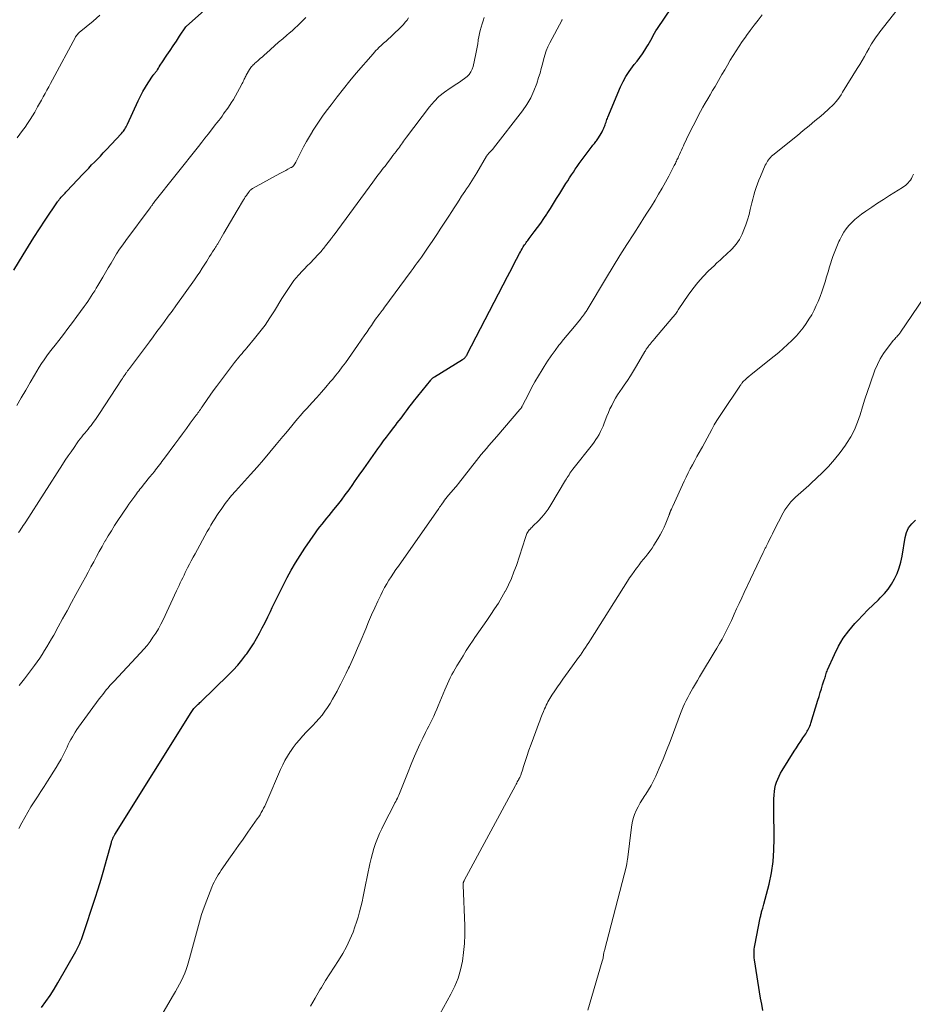
# Model space of a CAD drawing. Units: feet. Extents: x 1985000 to 1990002, y 575000 to 580000.
# Drawn here: x 1985555 to 1985700, y 576975 to 577135 of the extents above; entities that cross this region are included whole.
import ezdxf

# ---------------------------------------------------------------- set-up
doc = ezdxf.new("R2010")
doc.units = ezdxf.units.FT
doc.header["$LTSCALE"] = 100
doc.header["$MEASUREMENT"] = 0
doc.layers.add('CONTOUR INDEX', color=32, linetype='Continuous', lineweight=25)
doc.layers.add('CONTOUR INTERMEDIATE', color=40, linetype='Continuous', lineweight=15)

msp = doc.modelspace()

# ---------------------------------------------------------------- linework, layer by layer
at = {"layer": 'CONTOUR INDEX', "flags": 128}
for points, elevation in [([(1985554.15, 577094.24), (1985555.65, 577096.7), (1985556.52, 577098.13), (1985557.41, 577099.54), (1985558.32, 577100.94), (1985559.25, 577102.33), (1985561.27, 577105.33), (1985561.32, 577105.4), (1985561.37, 577105.48), (1985561.42, 577105.55), (1985561.48, 577105.61), (1985561.53, 577105.68), (1985561.58, 577105.75), (1985561.64, 577105.82), (1985561.69, 577105.89), (1985561.84, 577106.07), (1985561.89, 577106.13), (1985562.19, 577106.44), (1985562.33, 577106.59), (1985562.48, 577106.74), (1985562.62, 577106.9), (1985562.77, 577107.05), (1985565.4, 577109.84), (1985565.86, 577110.34), (1985566.33, 577110.83), (1985566.8, 577111.32), (1985567.28, 577111.8), (1985567.75, 577112.29), (1985568.22, 577112.78), (1985568.69, 577113.28), (1985569.16, 577113.77), (1985571.67, 577116.46), (1985571.82, 577116.63), (1985571.96, 577116.8), (1985572.09, 577116.98), (1985572.22, 577117.16), (1985572.33, 577117.35), (1985572.44, 577117.54), (1985572.54, 577117.74), (1985572.64, 577117.94), (1985574.36, 577121.77), (1985574.73, 577122.52), (1985575.12, 577123.26), (1985575.54, 577123.98), (1985575.99, 577124.68), (1985576.82, 577125.9), (1985576.88, 577125.98), (1985576.94, 577126.06), (1985577, 577126.14), (1985577.07, 577126.22), (1985577.09, 577126.24), (1985577.15, 577126.3), (1985577.2, 577126.37), (1985577.26, 577126.44), (1985577.31, 577126.51), (1985577.36, 577126.58), (1985577.41, 577126.65), (1985577.46, 577126.72), (1985577.5, 577126.8), (1985577.67, 577127.08), (1985577.8, 577127.3), (1985577.94, 577127.52), (1985578.08, 577127.73), (1985578.22, 577127.94), (1985579.03, 577129.16), (1985579.55, 577129.93), (1985580.06, 577130.7), (1985580.58, 577131.47), (1985581.1, 577132.25), (1985582.11, 577133.76), (1985582.12, 577133.78), (1985582.13, 577133.79), (1985582.14, 577133.81), (1985582.15, 577133.82), (1985582.21, 577133.89), (1985582.22, 577133.9), (1985587.48, 577138.57)], 960), ([(1985558.65, 576974.41), (1985559.37, 576975.38), (1985560.06, 576976.36), (1985560.71, 576977.38), (1985561.33, 576978.41), (1985564.25, 576983.5), (1985564.42, 576983.82), (1985564.58, 576984.13), (1985564.74, 576984.45), (1985564.88, 576984.78), (1985565.01, 576985.11), (1985565.14, 576985.44), (1985565.26, 576985.78), (1985565.38, 576986.11), (1985567.37, 576992.15), (1985567.86, 576993.7), (1985568.34, 576995.24), (1985568.8, 576996.79), (1985569.24, 576998.35), (1985570.02, 577001.22), (1985570.06, 577001.35), (1985570.1, 577001.47), (1985570.14, 577001.6), (1985570.19, 577001.72), (1985570.21, 577001.78), (1985570.25, 577001.87), (1985570.29, 577001.96), (1985570.33, 577002.06), (1985570.38, 577002.15), (1985570.43, 577002.24), (1985570.48, 577002.32), (1985570.54, 577002.41), (1985570.59, 577002.5), (1985582.99, 577022.36), (1985583.1, 577022.52), (1985583.21, 577022.68), (1985583.32, 577022.83), (1985583.44, 577022.98), (1985583.57, 577023.13), (1985583.7, 577023.27), (1985583.83, 577023.41), (1985583.97, 577023.54), (1985584.12, 577023.68), (1985584.26, 577023.82), (1985584.4, 577023.95), (1985584.54, 577024.09), (1985589.07, 577028.47), (1985589.82, 577029.24), (1985590.55, 577030.04), (1985591.24, 577030.87), (1985591.9, 577031.72), (1985592.01, 577031.87), (1985592.58, 577032.68), (1985593.12, 577033.51), (1985593.62, 577034.36), (1985594.09, 577035.23), (1985594.55, 577036.11), (1985594.99, 577036.99), (1985595.43, 577037.88), (1985595.86, 577038.77), (1985596.16, 577039.39), (1985596.74, 577040.58), (1985597.33, 577041.78), (1985597.93, 577042.96), (1985598.54, 577044.15), (1985598.6, 577044.26), (1985599.26, 577045.49), (1985599.96, 577046.69), (1985600.7, 577047.87), (1985601.47, 577049.04), (1985603.18, 577051.52), (1985603.53, 577052.01), (1985603.89, 577052.5), (1985604.27, 577052.97), (1985604.65, 577053.44), (1985605.04, 577053.9), (1985605.43, 577054.37), (1985605.82, 577054.84), (1985606.19, 577055.31), (1985606.75, 577056.01), (1985607.4, 577056.85), (1985608.04, 577057.69), (1985608.66, 577058.54), (1985609.27, 577059.41), (1985609.55, 577059.82), (1985610.29, 577060.89), (1985611.04, 577061.96), (1985611.79, 577063.02), (1985612.55, 577064.09), (1985613.34, 577065.19), (1985613.8, 577065.83), (1985614.27, 577066.47), (1985614.75, 577067.11), (1985615.23, 577067.74), (1985615.6, 577068.22), (1985615.9, 577068.61), (1985616.2, 577069), (1985616.5, 577069.4), (1985616.8, 577069.79), (1985616.82, 577069.82), (1985617.11, 577070.2), (1985617.4, 577070.58), (1985617.69, 577070.96), (1985617.97, 577071.34), (1985618.26, 577071.72), (1985618.56, 577072.1), (1985618.85, 577072.48), (1985619.15, 577072.86), (1985621.93, 577076.37), (1985622, 577076.45), (1985622.06, 577076.52), (1985622.13, 577076.59), (1985622.21, 577076.67), (1985622.28, 577076.73), (1985622.36, 577076.8), (1985622.44, 577076.85), (1985622.53, 577076.91), (1985627.12, 577079.73), (1985627.2, 577079.78), (1985627.28, 577079.84), (1985627.35, 577079.89), (1985627.42, 577079.95), (1985627.54, 577080.06), (1985627.61, 577080.15), (1985627.67, 577080.25), (1985627.76, 577080.37), (1985627.79, 577080.42), (1985627.83, 577080.47), (1985627.86, 577080.53), (1985627.88, 577080.58), (1985634.42, 577093.22), (1985634.79, 577093.93), (1985635.15, 577094.63), (1985635.52, 577095.33), (1985635.89, 577096.04), (1985636.39, 577096.96), (1985636.52, 577097.2), (1985636.65, 577097.44), (1985636.78, 577097.67), (1985636.92, 577097.9), (1985636.98, 577098), (1985637.09, 577098.18), (1985637.2, 577098.36), (1985637.32, 577098.53), (1985637.45, 577098.7), (1985637.57, 577098.87), (1985637.7, 577099.04), (1985637.83, 577099.21), (1985637.95, 577099.38), (1985638.77, 577100.45), (1985639.3, 577101.17), (1985639.81, 577101.88), (1985640.31, 577102.61), (1985640.8, 577103.35), (1985640.87, 577103.46), (1985641.39, 577104.26), (1985641.9, 577105.06), (1985642.4, 577105.86), (1985642.91, 577106.67), (1985643.92, 577108.29), (1985644.22, 577108.76), (1985644.52, 577109.23), (1985644.82, 577109.7), (1985645.12, 577110.17), (1985645.43, 577110.63), (1985645.75, 577111.09), (1985646.07, 577111.54), (1985646.4, 577111.99), (1985648.2, 577114.4), (1985648.31, 577114.55), (1985648.43, 577114.69), (1985648.54, 577114.83), (1985648.65, 577114.97), (1985648.77, 577115.12), (1985648.88, 577115.26), (1985648.98, 577115.41), (1985649.08, 577115.56), (1985649.48, 577116.19), (1985649.64, 577116.45), (1985649.79, 577116.72), (1985649.93, 577117), (1985650.06, 577117.28), (1985650.13, 577117.45), (1985650.22, 577117.66), (1985650.3, 577117.86), (1985650.37, 577118.07), (1985650.44, 577118.27), (1985650.51, 577118.48), (1985650.58, 577118.69), (1985650.66, 577118.89), (1985650.74, 577119.1), (1985652.79, 577124), (1985653.2, 577124.87), (1985653.65, 577125.71), (1985654.17, 577126.51), (1985654.74, 577127.28), (1985655.03, 577127.64), (1985655.48, 577128.22), (1985655.92, 577128.8), (1985656.34, 577129.4), (1985656.75, 577130), (1985657.07, 577130.5), (1985657.3, 577130.87), (1985657.52, 577131.24), (1985657.72, 577131.62), (1985657.92, 577132.01), (1985658.11, 577132.39), (1985658.32, 577132.77), (1985658.55, 577133.14), (1985658.78, 577133.5), (1985661.09, 577136.84)], 980), ([(1985675.93, 576973.93), (1985675.74, 576974.92), (1985675.56, 576975.91), (1985674.57, 576982.16), (1985674.54, 576982.45), (1985674.51, 576982.74), (1985674.5, 576983.03), (1985674.49, 576983.32), (1985674.51, 576983.61), (1985674.53, 576983.9), (1985674.57, 576984.19), (1985674.62, 576984.47), (1985675.51, 576988.99), (1985675.54, 576989.15), (1985675.58, 576989.31), (1985675.61, 576989.47), (1985675.65, 576989.63), (1985675.69, 576989.78), (1985675.73, 576989.94), (1985675.78, 576990.1), (1985675.83, 576990.25), (1985675.86, 576990.36), (1985675.93, 576990.56), (1985676, 576990.77), (1985676.05, 576990.98), (1985676.11, 576991.19), (1985676.93, 576994.43), (1985677.31, 576996.27), (1985677.6, 576998.12), (1985677.74, 576999.99), (1985677.79, 577001.87), (1985677.71, 577006.6), (1985677.7, 577007.17), (1985677.71, 577007.74), (1985677.73, 577008.31), (1985677.75, 577008.88), (1985677.76, 577008.97), (1985677.81, 577009.5), (1985677.89, 577010.01), (1985678.01, 577010.52), (1985678.16, 577011.03), (1985678.35, 577011.52), (1985678.56, 577012), (1985678.81, 577012.47), (1985679.07, 577012.92), (1985681.04, 577016.08), (1985681.38, 577016.62), (1985681.73, 577017.16), (1985682.08, 577017.69), (1985682.44, 577018.22), (1985682.89, 577018.88), (1985683.02, 577019.08), (1985683.15, 577019.28), (1985683.26, 577019.49), (1985683.37, 577019.7), (1985683.47, 577019.92), (1985683.56, 577020.14), (1985683.65, 577020.37), (1985683.72, 577020.59), (1985684.87, 577024.33), (1985685.06, 577024.96), (1985685.26, 577025.58), (1985685.45, 577026.2), (1985685.65, 577026.82), (1985685.91, 577027.66), (1985685.98, 577027.86), (1985686.04, 577028.06), (1985686.1, 577028.27), (1985686.16, 577028.47), (1985686.22, 577028.67), (1985686.28, 577028.87), (1985686.36, 577029.07), (1985686.44, 577029.26), (1985687.55, 577031.74), (1985688.24, 577033.1), (1985689.01, 577034.41), (1985689.91, 577035.63), (1985690.9, 577036.79), (1985691.37, 577037.3), (1985692.19, 577038.16), (1985693.02, 577039.01), (1985693.86, 577039.85), (1985694.72, 577040.67), (1985695.02, 577040.95), (1985695.69, 577041.66), (1985696.32, 577042.4), (1985696.86, 577043.21), (1985697.35, 577044.05), (1985697.76, 577044.94), (1985698.11, 577045.85), (1985698.37, 577046.79), (1985698.57, 577047.75), (1985699.06, 577050.76), (1985699.29, 577051.58), (1985699.63, 577052.34), (1985700.13, 577053), (1985700.74, 577053.6)], 1000)]:
    msp.add_lwpolyline(points, dxfattribs=dict(at, elevation=elevation))
at = {"layer": 'CONTOUR INTERMEDIATE', "flags": 128}
for points, elevation in [([(1985602.41, 576974.59), (1985603.16, 576975.93), (1985603.93, 576977.26), (1985604.17, 576977.66), (1985604.84, 576978.77), (1985605.53, 576979.87), (1985606.23, 576980.96), (1985606.95, 576982.05), (1985607.63, 576983.15), (1985608.26, 576984.28), (1985608.8, 576985.45), (1985609.3, 576986.64), (1985609.6, 576987.48), (1985609.88, 576988.28), (1985610.14, 576989.09), (1985610.37, 576989.92), (1985610.57, 576990.74), (1985610.76, 576991.58), (1985610.94, 576992.41), (1985611.12, 576993.24), (1985611.29, 576994.08), (1985612.05, 576997.76), (1985612.24, 576998.6), (1985612.46, 576999.43), (1985612.71, 577000.25), (1985612.98, 577001.07), (1985613.28, 577001.87), (1985613.61, 577002.67), (1985613.96, 577003.45), (1985614.34, 577004.22), (1985615.98, 577007.38), (1985616.12, 577007.64), (1985616.25, 577007.89), (1985616.38, 577008.15), (1985616.51, 577008.41), (1985616.63, 577008.67), (1985616.75, 577008.93), (1985616.87, 577009.19), (1985616.98, 577009.46), (1985617.2, 577010.01), (1985617.41, 577010.55), (1985617.63, 577011.09), (1985617.84, 577011.63), (1985618.06, 577012.18), (1985618.86, 577014.21), (1985619.28, 577015.22), (1985619.71, 577016.22), (1985620.18, 577017.21), (1985620.66, 577018.19), (1985621.1, 577019.07), (1985621.37, 577019.61), (1985621.64, 577020.14), (1985621.91, 577020.68), (1985622.17, 577021.22), (1985622.43, 577021.77), (1985622.68, 577022.31), (1985622.92, 577022.87), (1985623.15, 577023.42), (1985624.21, 577026), (1985624.42, 577026.51), (1985624.64, 577027.01), (1985624.87, 577027.51), (1985625.11, 577028), (1985625.36, 577028.49), (1985625.62, 577028.97), (1985625.89, 577029.45), (1985626.17, 577029.92), (1985626.65, 577030.69), (1985627.18, 577031.55), (1985627.71, 577032.4), (1985628.26, 577033.23), (1985628.82, 577034.07), (1985629.13, 577034.53), (1985629.76, 577035.46), (1985630.4, 577036.39), (1985631.05, 577037.31), (1985631.69, 577038.24), (1985632.32, 577039.17), (1985632.93, 577040.11), (1985633.51, 577041.08), (1985634.06, 577042.06), (1985634.07, 577042.08), (1985634.58, 577043.1), (1985635.06, 577044.13), (1985635.47, 577045.18), (1985635.85, 577046.25), (1985637.33, 577050.79), (1985637.39, 577050.95), (1985637.45, 577051.11), (1985637.51, 577051.28), (1985637.58, 577051.44), (1985637.66, 577051.59), (1985637.75, 577051.74), (1985637.85, 577051.88), (1985637.96, 577052.01), (1985638, 577052.05), (1985638.13, 577052.19), (1985638.27, 577052.33), (1985638.41, 577052.48), (1985638.55, 577052.62), (1985639.43, 577053.5), (1985639.99, 577054.1), (1985640.52, 577054.72), (1985641, 577055.38), (1985641.45, 577056.07), (1985643.86, 577060.08), (1985643.99, 577060.31), (1985644.14, 577060.54), (1985644.28, 577060.77), (1985644.42, 577060.99), (1985644.57, 577061.22), (1985644.72, 577061.44), (1985644.88, 577061.65), (1985645.05, 577061.87), (1985648.21, 577065.88), (1985648.51, 577066.28), (1985648.79, 577066.69), (1985649.06, 577067.11), (1985649.31, 577067.54), (1985649.54, 577067.99), (1985649.76, 577068.43), (1985649.96, 577068.89), (1985650.14, 577069.36), (1985650.56, 577070.48), (1985650.81, 577071.08), (1985651.07, 577071.68), (1985651.35, 577072.26), (1985651.65, 577072.84), (1985651.98, 577073.41), (1985652.32, 577073.96), (1985652.67, 577074.51), (1985653.04, 577075.05), (1985653.37, 577075.52), (1985653.9, 577076.29), (1985654.42, 577077.07), (1985654.92, 577077.87), (1985655.4, 577078.67), (1985656.76, 577080.99), (1985656.83, 577081.12), (1985656.91, 577081.24), (1985656.98, 577081.37), (1985657.06, 577081.49), (1985657.14, 577081.62), (1985657.23, 577081.74), (1985657.32, 577081.85), (1985657.41, 577081.97), (1985657.59, 577082.18), (1985657.77, 577082.41), (1985657.95, 577082.63), (1985658.14, 577082.85), (1985658.32, 577083.06), (1985661.31, 577086.57), (1985661.45, 577086.73), (1985661.58, 577086.9), (1985661.7, 577087.07), (1985661.82, 577087.24), (1985661.93, 577087.42), (1985662.05, 577087.59), (1985662.17, 577087.77), (1985662.28, 577087.94), (1985663.81, 577090.18), (1985664.56, 577091.22), (1985665.36, 577092.22), (1985666.21, 577093.18), (1985667.11, 577094.1), (1985667.99, 577094.95), (1985668.47, 577095.42), (1985668.97, 577095.88), (1985669.47, 577096.34), (1985669.97, 577096.78), (1985670.25, 577097.03), (1985670.61, 577097.36), (1985670.95, 577097.71), (1985671.28, 577098.07), (1985671.59, 577098.44), (1985671.88, 577098.83), (1985672.14, 577099.23), (1985672.37, 577099.65), (1985672.57, 577100.09), (1985672.86, 577100.8), (1985673.17, 577101.61), (1985673.45, 577102.43), (1985673.68, 577103.26), (1985673.89, 577104.1), (1985673.98, 577104.52), (1985674.13, 577105.16), (1985674.29, 577105.79), (1985674.46, 577106.41), (1985674.64, 577107.04), (1985674.84, 577107.65), (1985675.06, 577108.27), (1985675.29, 577108.87), (1985675.54, 577109.47), (1985676.33, 577111.27), (1985676.44, 577111.51), (1985676.56, 577111.73), (1985676.7, 577111.95), (1985676.84, 577112.17), (1985677.01, 577112.37), (1985677.18, 577112.56), (1985677.36, 577112.74), (1985677.56, 577112.91), (1985681.55, 577116.13), (1985682.5, 577116.91), (1985683.45, 577117.69), (1985684.4, 577118.48), (1985685.34, 577119.28), (1985686.49, 577120.28), (1985686.84, 577120.59), (1985687.18, 577120.92), (1985687.5, 577121.26), (1985687.81, 577121.61), (1985688.1, 577121.98), (1985688.38, 577122.36), (1985688.64, 577122.74), (1985688.9, 577123.14), (1985691.27, 577127), (1985691.67, 577127.65), (1985692.07, 577128.32), (1985692.46, 577128.98), (1985692.84, 577129.65), (1985693.2, 577130.29), (1985693.4, 577130.64), (1985693.61, 577130.99), (1985693.82, 577131.33), (1985694.03, 577131.67), (1985694.26, 577132.01), (1985694.49, 577132.34), (1985694.73, 577132.66), (1985694.97, 577132.98), (1985697.79, 577136.52)], 988), ([(1985554.65, 577072.25), (1985555.37, 577073.5), (1985556.09, 577074.74), (1985556.81, 577075.98), (1985557.52, 577077.19), (1985557.89, 577077.83), (1985558.28, 577078.45), (1985558.68, 577079.07), (1985559.1, 577079.68), (1985559.52, 577080.28), (1985559.96, 577080.88), (1985560.4, 577081.47), (1985560.85, 577082.05), (1985561.46, 577082.81), (1985562.21, 577083.77), (1985562.96, 577084.74), (1985563.69, 577085.71), (1985564.41, 577086.7), (1985565.59, 577088.32), (1985565.89, 577088.74), (1985566.18, 577089.15), (1985566.47, 577089.58), (1985566.75, 577090), (1985567.02, 577090.43), (1985567.3, 577090.87), (1985567.56, 577091.3), (1985567.82, 577091.74), (1985568.62, 577093.11), (1985569.06, 577093.87), (1985569.51, 577094.63), (1985569.96, 577095.39), (1985570.41, 577096.15), (1985570.87, 577096.9), (1985571.35, 577097.63), (1985571.85, 577098.36), (1985572.37, 577099.07), (1985576.32, 577104.35), (1985576.38, 577104.44), (1985576.44, 577104.53), (1985576.5, 577104.61), (1985576.57, 577104.7), (1985576.6, 577104.75), (1985576.65, 577104.81), (1985576.69, 577104.87), (1985576.73, 577104.93), (1985576.77, 577104.99), (1985576.81, 577105.05), (1985576.86, 577105.11), (1985576.9, 577105.16), (1985576.94, 577105.22), (1985584.18, 577114.35), (1985584.71, 577115.02), (1985585.23, 577115.69), (1985585.75, 577116.35), (1985586.28, 577117.02), (1985586.91, 577117.83), (1985587.18, 577118.18), (1985587.46, 577118.54), (1985587.73, 577118.9), (1985588, 577119.26), (1985588.26, 577119.62), (1985588.52, 577119.99), (1985588.78, 577120.36), (1985589.03, 577120.73), (1985589.49, 577121.43), (1985589.85, 577121.99), (1985590.2, 577122.56), (1985590.52, 577123.14), (1985590.84, 577123.73), (1985591.29, 577124.58), (1985591.37, 577124.74), (1985591.45, 577124.91), (1985591.53, 577125.08), (1985591.61, 577125.25), (1985591.69, 577125.41), (1985591.77, 577125.58), (1985591.86, 577125.74), (1985591.95, 577125.9), (1985592.49, 577126.85), (1985592.59, 577127.01), (1985592.7, 577127.17), (1985592.82, 577127.31), (1985592.94, 577127.46), (1985593.08, 577127.59), (1985593.22, 577127.72), (1985593.36, 577127.85), (1985593.5, 577127.98), (1985593.89, 577128.32), (1985594.23, 577128.61), (1985594.57, 577128.91), (1985594.9, 577129.2), (1985595.23, 577129.5), (1985595.89, 577130.09), (1985596.54, 577130.68), (1985597.2, 577131.26), (1985597.87, 577131.83), (1985598.54, 577132.4), (1985598.92, 577132.72), (1985599.4, 577133.13), (1985599.86, 577133.55), (1985600.32, 577133.97), (1985600.77, 577134.41), (1985601.21, 577134.86), (1985601.64, 577135.31)], 964), ([(1985554.7, 577115.72), (1985555.13, 577116.31), (1985555.56, 577116.9), (1985555.98, 577117.49), (1985556.39, 577118.09), (1985556.79, 577118.7), (1985557.18, 577119.31), (1985557.55, 577119.93), (1985557.91, 577120.56), (1985558.02, 577120.76), (1985558.33, 577121.31), (1985558.63, 577121.85), (1985558.94, 577122.4), (1985559.24, 577122.95), (1985559.54, 577123.5), (1985559.84, 577124.04), (1985560.14, 577124.59), (1985560.44, 577125.15), (1985564.17, 577132.09), (1985564.2, 577132.15), (1985564.24, 577132.21), (1985564.28, 577132.27), (1985564.31, 577132.33), (1985564.35, 577132.39), (1985564.39, 577132.44), (1985564.44, 577132.49), (1985564.48, 577132.55), (1985564.63, 577132.7), (1985564.74, 577132.81), (1985564.8, 577132.86), (1985567.03, 577134.7), (1985568.15, 577135.65)], 956), ([(1985554.91, 577051.58), (1985555.11, 577051.86), (1985555.31, 577052.15), (1985555.5, 577052.44), (1985555.7, 577052.73), (1985555.89, 577053.02), (1985556.08, 577053.31), (1985562.05, 577062.62), (1985562.51, 577063.33), (1985562.98, 577064.03), (1985563.46, 577064.73), (1985563.94, 577065.43), (1985564.45, 577066.15), (1985564.69, 577066.48), (1985564.94, 577066.8), (1985565.19, 577067.12), (1985565.45, 577067.44), (1985565.71, 577067.75), (1985565.97, 577068.07), (1985566.22, 577068.38), (1985566.48, 577068.7), (1985566.71, 577069), (1985567.08, 577069.47), (1985567.43, 577069.95), (1985567.78, 577070.43), (1985568.11, 577070.93), (1985571.68, 577076.4), (1985571.82, 577076.61), (1985571.95, 577076.82), (1985572.09, 577077.03), (1985572.23, 577077.25), (1985572.37, 577077.46), (1985572.44, 577077.57), (1985572.51, 577077.67), (1985572.59, 577077.77), (1985572.66, 577077.88), (1985572.79, 577078.04), (1985572.81, 577078.06), (1985572.82, 577078.08), (1985572.83, 577078.1), (1985572.85, 577078.11), (1985572.9, 577078.18), (1985572.92, 577078.19), (1985572.93, 577078.21), (1985572.94, 577078.23), (1985572.96, 577078.25), (1985575.57, 577081.74), (1985576.19, 577082.57), (1985576.81, 577083.41), (1985577.42, 577084.24), (1985578.04, 577085.07), (1985578.65, 577085.91), (1985579.26, 577086.75), (1985579.87, 577087.59), (1985580.48, 577088.43), (1985583.53, 577092.68), (1985583.96, 577093.3), (1985584.38, 577093.92), (1985584.79, 577094.55), (1985585.2, 577095.19), (1985585.52, 577095.7), (1985585.76, 577096.08), (1985585.99, 577096.46), (1985586.24, 577096.84), (1985586.48, 577097.22), (1985586.83, 577097.77), (1985586.9, 577097.88), (1985586.96, 577097.98), (1985587.03, 577098.09), (1985587.1, 577098.19), (1985587.17, 577098.29), (1985587.23, 577098.4), (1985587.3, 577098.5), (1985587.36, 577098.61), (1985588.29, 577100.25), (1985588.82, 577101.17), (1985589.36, 577102.09), (1985589.9, 577103.01), (1985590.45, 577103.92), (1985591.48, 577105.64), (1985591.63, 577105.89), (1985591.79, 577106.14), (1985591.96, 577106.38), (1985592.12, 577106.62), (1985592.34, 577106.92), (1985592.41, 577107.01), (1985592.47, 577107.09), (1985592.55, 577107.17), (1985592.63, 577107.24), (1985592.71, 577107.31), (1985592.8, 577107.37), (1985592.89, 577107.43), (1985592.98, 577107.49), (1985597.41, 577109.92), (1985597.73, 577110.1), (1985598.06, 577110.28), (1985598.39, 577110.45), (1985598.72, 577110.63), (1985599.21, 577110.89), (1985599.29, 577110.94), (1985599.37, 577110.99), (1985599.44, 577111.04), (1985599.52, 577111.1), (1985599.66, 577111.22), (1985599.69, 577111.27), (1985599.77, 577111.39), (1985599.8, 577111.44), (1985599.83, 577111.49), (1985599.85, 577111.53), (1985599.88, 577111.58), (1985599.91, 577111.63), (1985599.94, 577111.68), (1985599.96, 577111.73), (1985599.99, 577111.78), (1985600.81, 577113.41), (1985601.25, 577114.27), (1985601.72, 577115.12), (1985602.2, 577115.96), (1985602.7, 577116.79), (1985602.71, 577116.82), (1985603.24, 577117.65), (1985603.78, 577118.47), (1985604.35, 577119.28), (1985604.93, 577120.07), (1985605.72, 577121.12), (1985606.71, 577122.42), (1985607.73, 577123.71), (1985608.77, 577124.98), (1985609.83, 577126.23), (1985612.55, 577129.39), (1985612.78, 577129.66), (1985613.02, 577129.92), (1985613.27, 577130.17), (1985613.52, 577130.42), (1985613.61, 577130.51), (1985613.82, 577130.71), (1985614.03, 577130.91), (1985614.25, 577131.1), (1985614.48, 577131.28), (1985614.7, 577131.47), (1985614.92, 577131.66), (1985615.13, 577131.86), (1985615.34, 577132.06), (1985617.5, 577134.18), (1985617.8, 577134.52), (1985618.08, 577134.87), (1985618.31, 577135.26)], 968), ([(1985554.96, 577003.49), (1985555.45, 577004.42), (1985555.93, 577005.28), (1985556.42, 577006.14), (1985556.94, 577006.99), (1985557.48, 577007.83), (1985558.02, 577008.66), (1985558.56, 577009.49), (1985559.1, 577010.32), (1985559.63, 577011.16), (1985561.03, 577013.38), (1985561.44, 577014.06), (1985561.83, 577014.74), (1985562.19, 577015.43), (1985562.54, 577016.14), (1985562.81, 577016.72), (1985563.01, 577017.14), (1985563.22, 577017.56), (1985563.44, 577017.96), (1985563.67, 577018.37), (1985563.9, 577018.77), (1985564.15, 577019.16), (1985564.41, 577019.55), (1985564.67, 577019.93), (1985568.05, 577024.55), (1985568.33, 577024.93), (1985568.61, 577025.29), (1985568.9, 577025.66), (1985569.19, 577026.02), (1985569.48, 577026.37), (1985569.79, 577026.72), (1985570.1, 577027.06), (1985570.41, 577027.4), (1985574.74, 577032.01), (1985575.28, 577032.62), (1985575.81, 577033.25), (1985576.31, 577033.9), (1985576.78, 577034.57), (1985577.23, 577035.25), (1985577.65, 577035.96), (1985578.04, 577036.68), (1985578.41, 577037.41), (1985580.61, 577042.1), (1985580.82, 577042.53), (1985581.02, 577042.96), (1985581.22, 577043.39), (1985581.42, 577043.82), (1985581.62, 577044.24), (1985581.83, 577044.67), (1985582.03, 577045.1), (1985582.25, 577045.52), (1985582.41, 577045.84), (1985582.7, 577046.42), (1985583.01, 577047), (1985583.31, 577047.57), (1985583.63, 577048.14), (1985585.61, 577051.73), (1985585.91, 577052.26), (1985586.21, 577052.79), (1985586.52, 577053.31), (1985586.84, 577053.83), (1985587.16, 577054.34), (1985587.49, 577054.84), (1985587.84, 577055.34), (1985588.19, 577055.84), (1985588.54, 577056.33), (1985588.73, 577056.59), (1985588.93, 577056.84), (1985589.13, 577057.09), (1985589.33, 577057.34), (1985589.54, 577057.58), (1985589.75, 577057.83), (1985589.96, 577058.07), (1985590.17, 577058.31), (1985592.62, 577061.03), (1985593.69, 577062.22), (1985594.74, 577063.43), (1985595.78, 577064.64), (1985596.81, 577065.87), (1985597.9, 577067.18), (1985598.38, 577067.76), (1985598.86, 577068.33), (1985599.33, 577068.91), (1985599.81, 577069.48), (1985600.29, 577070.05), (1985600.78, 577070.62), (1985601.27, 577071.18), (1985601.77, 577071.74), (1985602.68, 577072.74), (1985603.43, 577073.56), (1985604.16, 577074.4), (1985604.89, 577075.24), (1985605.61, 577076.09), (1985605.94, 577076.48), (1985606.48, 577077.14), (1985607.02, 577077.81), (1985607.54, 577078.5), (1985608.05, 577079.18), (1985608.55, 577079.88), (1985609.05, 577080.58), (1985609.54, 577081.28), (1985610.03, 577081.99), (1985611.23, 577083.72), (1985611.59, 577084.23), (1985611.94, 577084.74), (1985612.28, 577085.25), (1985612.63, 577085.76), (1985612.98, 577086.26), (1985613.16, 577086.51), (1985613.34, 577086.77), (1985613.53, 577087.02), (1985613.72, 577087.26), (1985614.03, 577087.66), (1985614.07, 577087.71), (1985614.11, 577087.75), (1985614.14, 577087.8), (1985614.18, 577087.85), (1985614.22, 577087.9), (1985614.26, 577087.94), (1985614.29, 577087.99), (1985614.33, 577088.04), (1985618.74, 577094.04), (1985619.08, 577094.51), (1985619.42, 577094.97), (1985619.75, 577095.43), (1985620.09, 577095.9), (1985620.42, 577096.36), (1985620.74, 577096.83), (1985621.07, 577097.3), (1985621.39, 577097.78), (1985622.25, 577099.06), (1985622.91, 577100.04), (1985623.56, 577101.03), (1985624.21, 577102.02), (1985624.86, 577103.01), (1985625.34, 577103.76), (1985625.74, 577104.38), (1985626.15, 577105), (1985626.55, 577105.62), (1985626.96, 577106.24), (1985627.21, 577106.62), (1985627.49, 577107.04), (1985627.77, 577107.47), (1985628.05, 577107.9), (1985628.33, 577108.33), (1985628.61, 577108.76), (1985628.88, 577109.19), (1985629.15, 577109.63), (1985629.41, 577110.07), (1985631, 577112.73), (1985631.06, 577112.83), (1985631.12, 577112.92), (1985631.19, 577113.01), (1985631.26, 577113.09), (1985631.33, 577113.18), (1985631.4, 577113.26), (1985631.48, 577113.34), (1985631.56, 577113.42), (1985631.67, 577113.52), (1985631.8, 577113.65), (1985631.92, 577113.78), (1985632.04, 577113.92), (1985632.16, 577114.06), (1985636.83, 577120.14), (1985637.55, 577121.17), (1985638.19, 577122.25), (1985638.71, 577123.39), (1985639.16, 577124.56), (1985639.48, 577125.56), (1985639.7, 577126.27), (1985639.9, 577126.99), (1985640.09, 577127.71), (1985640.27, 577128.43), (1985640.47, 577129.15), (1985640.7, 577129.85), (1985640.98, 577130.53), (1985641.31, 577131.2), (1985643.23, 577134.8), (1985643.26, 577134.86), (1985643.29, 577134.92), (1985643.32, 577134.98)], 976), ([(1985555.03, 577026.73), (1985555.88, 577027.82), (1985556.72, 577028.92), (1985557.5, 577029.96), (1985557.94, 577030.55), (1985558.36, 577031.15), (1985558.77, 577031.76), (1985559.16, 577032.39), (1985559.54, 577033.02), (1985559.92, 577033.65), (1985560.28, 577034.29), (1985560.64, 577034.93), (1985561.37, 577036.26), (1985562.09, 577037.57), (1985562.81, 577038.88), (1985563.53, 577040.19), (1985564.25, 577041.5), (1985565.34, 577043.49), (1985565.79, 577044.32), (1985566.24, 577045.16), (1985566.69, 577046), (1985567.14, 577046.83), (1985567.58, 577047.67), (1985568.04, 577048.5), (1985568.5, 577049.33), (1985568.97, 577050.16), (1985569, 577050.21), (1985569.5, 577051.05), (1985570.01, 577051.89), (1985570.53, 577052.71), (1985571.07, 577053.53), (1985572.57, 577055.77), (1985572.87, 577056.21), (1985573.18, 577056.65), (1985573.49, 577057.09), (1985573.81, 577057.52), (1985574.08, 577057.88), (1985574.27, 577058.13), (1985574.46, 577058.38), (1985574.65, 577058.63), (1985574.84, 577058.87), (1985575.05, 577059.13), (1985575.35, 577059.5), (1985575.66, 577059.87), (1985575.96, 577060.25), (1985576.26, 577060.62), (1985577, 577061.53), (1985577.21, 577061.79), (1985577.42, 577062.05), (1985577.62, 577062.32), (1985577.83, 577062.59), (1985578.03, 577062.85), (1985578.23, 577063.12), (1985578.43, 577063.39), (1985578.63, 577063.66), (1985580.35, 577065.97), (1985580.97, 577066.81), (1985581.6, 577067.65), (1985582.22, 577068.5), (1985582.85, 577069.35), (1985583.82, 577070.67), (1985583.95, 577070.85), (1985584.09, 577071.04), (1985584.22, 577071.23), (1985584.36, 577071.42), (1985584.49, 577071.61), (1985584.62, 577071.81), (1985584.75, 577072), (1985584.88, 577072.19), (1985585.59, 577073.21), (1985586.08, 577073.92), (1985586.58, 577074.61), (1985587.09, 577075.3), (1985587.6, 577075.99), (1985590.02, 577079.2), (1985590.26, 577079.5), (1985590.51, 577079.81), (1985590.76, 577080.11), (1985591.01, 577080.41), (1985591.27, 577080.71), (1985591.52, 577081), (1985591.77, 577081.3), (1985592.03, 577081.6), (1985593.3, 577083.13), (1985594.17, 577084.21), (1985595, 577085.31), (1985595.78, 577086.46), (1985596.53, 577087.62), (1985597.74, 577089.62), (1985598.05, 577090.12), (1985598.36, 577090.62), (1985598.68, 577091.11), (1985599, 577091.6), (1985599.34, 577092.08), (1985599.69, 577092.55), (1985600.07, 577093), (1985600.46, 577093.43), (1985600.53, 577093.52), (1985600.98, 577093.99), (1985601.42, 577094.45), (1985601.86, 577094.92), (1985602.31, 577095.38), (1985603.64, 577096.76), (1985603.8, 577096.93), (1985603.95, 577097.1), (1985604.1, 577097.28), (1985604.25, 577097.45), (1985604.4, 577097.63), (1985604.54, 577097.81), (1985604.68, 577097.99), (1985604.83, 577098.17), (1985605.71, 577099.29), (1985605.77, 577099.37), (1985605.84, 577099.46), (1985605.9, 577099.54), (1985605.96, 577099.62), (1985606.03, 577099.7), (1985606.09, 577099.79), (1985606.15, 577099.87), (1985606.21, 577099.96), (1985612.51, 577108.52), (1985612.79, 577108.9), (1985613.07, 577109.28), (1985613.36, 577109.66), (1985613.64, 577110.03), (1985613.93, 577110.4), (1985614.21, 577110.78), (1985614.5, 577111.15), (1985614.79, 577111.53), (1985615.55, 577112.53), (1985615.79, 577112.85), (1985616.04, 577113.17), (1985616.29, 577113.5), (1985616.54, 577113.82), (1985616.68, 577114.02), (1985616.86, 577114.24), (1985617.02, 577114.47), (1985617.19, 577114.71), (1985617.35, 577114.94), (1985617.51, 577115.18), (1985617.68, 577115.41), (1985617.85, 577115.64), (1985618.02, 577115.87), (1985621.73, 577120.75), (1985622.47, 577121.63), (1985623.27, 577122.44), (1985624.15, 577123.16), (1985625.09, 577123.82), (1985626.19, 577124.51), (1985626.61, 577124.79), (1985627.03, 577125.08), (1985627.43, 577125.38), (1985627.83, 577125.7), (1985628.17, 577126.05), (1985628.46, 577126.44), (1985628.67, 577126.87), (1985628.83, 577127.34), (1985629.29, 577129.38), (1985629.4, 577129.93), (1985629.5, 577130.48), (1985629.59, 577131.03), (1985629.67, 577131.58), (1985629.67, 577131.64), (1985629.75, 577132.16), (1985629.85, 577132.68), (1985629.97, 577133.19), (1985630.11, 577133.7), (1985630.11, 577133.73), (1985630.28, 577134.25), (1985630.45, 577134.76), (1985630.64, 577135.27)], 972), ([(1985576.89, 576971.01), (1985580.11, 576976.44), (1985580.45, 576977.01), (1985580.78, 576977.59), (1985581.1, 576978.17), (1985581.41, 576978.76), (1985581.7, 576979.36), (1985581.97, 576979.96), (1985582.19, 576980.58), (1985582.39, 576981.22), (1985582.72, 576982.35), (1985583.05, 576983.55), (1985583.38, 576984.74), (1985583.69, 576985.94), (1985584, 576987.13), (1985584.33, 576988.33), (1985584.69, 576989.51), (1985585.09, 576990.68), (1985585.52, 576991.84), (1985586.36, 576993.94), (1985586.53, 576994.36), (1985586.72, 576994.77), (1985586.93, 576995.18), (1985587.14, 576995.58), (1985587.38, 576995.97), (1985587.62, 576996.35), (1985587.86, 576996.73), (1985588.12, 576997.11), (1985589.13, 576998.53), (1985589.9, 576999.62), (1985590.66, 577000.7), (1985591.43, 577001.78), (1985592.2, 577002.87), (1985593.74, 577005.05), (1985593.97, 577005.39), (1985594.18, 577005.72), (1985594.39, 577006.07), (1985594.58, 577006.42), (1985594.77, 577006.77), (1985594.95, 577007.13), (1985595.12, 577007.5), (1985595.28, 577007.87), (1985597.52, 577013.07), (1985597.87, 577013.82), (1985598.24, 577014.56), (1985598.65, 577015.27), (1985599.1, 577015.97), (1985599.13, 577016.02), (1985599.59, 577016.67), (1985600.07, 577017.31), (1985600.58, 577017.92), (1985601.11, 577018.51), (1985601.16, 577018.56), (1985601.69, 577019.12), (1985602.21, 577019.67), (1985602.74, 577020.23), (1985603.27, 577020.78), (1985603.78, 577021.34), (1985604.27, 577021.92), (1985604.73, 577022.53), (1985605.17, 577023.15), (1985605.59, 577023.82), (1985605.99, 577024.48), (1985606.36, 577025.15), (1985606.73, 577025.83), (1985606.89, 577026.16), (1985607.32, 577027.01), (1985607.75, 577027.86), (1985608.17, 577028.72), (1985608.59, 577029.57), (1985608.7, 577029.81), (1985609.16, 577030.79), (1985609.61, 577031.78), (1985610.04, 577032.77), (1985610.46, 577033.77), (1985611.36, 577035.95), (1985611.84, 577037.08), (1985612.32, 577038.21), (1985612.83, 577039.33), (1985613.34, 577040.44), (1985613.8, 577041.41), (1985614.1, 577042.03), (1985614.42, 577042.64), (1985614.77, 577043.24), (1985615.13, 577043.83), (1985615.51, 577044.41), (1985615.89, 577044.99), (1985616.28, 577045.56), (1985616.68, 577046.13), (1985623.26, 577055.51), (1985623.32, 577055.6), (1985623.38, 577055.69), (1985623.44, 577055.78), (1985623.5, 577055.87), (1985623.55, 577055.96), (1985623.61, 577056.05), (1985623.67, 577056.13), (1985623.73, 577056.22), (1985623.99, 577056.59), (1985624.18, 577056.86), (1985624.38, 577057.13), (1985624.59, 577057.38), (1985624.81, 577057.64), (1985626.04, 577059.04), (1985626.1, 577059.1), (1985626.15, 577059.16), (1985626.2, 577059.22), (1985626.25, 577059.29), (1985626.3, 577059.35), (1985626.35, 577059.41), (1985626.4, 577059.48), (1985626.45, 577059.54), (1985629.35, 577063.27), (1985629.75, 577063.77), (1985630.15, 577064.27), (1985630.56, 577064.76), (1985630.98, 577065.25), (1985631.4, 577065.73), (1985631.82, 577066.21), (1985632.24, 577066.7), (1985632.66, 577067.18), (1985636.43, 577071.57), (1985636.5, 577071.64), (1985636.56, 577071.72), (1985636.61, 577071.8), (1985636.67, 577071.89), (1985636.72, 577071.97), (1985636.77, 577072.06), (1985636.82, 577072.14), (1985636.87, 577072.23), (1985637.81, 577074.08), (1985638.33, 577075.08), (1985638.88, 577076.07), (1985639.44, 577077.05), (1985640.03, 577078.03), (1985640.35, 577078.55), (1985640.92, 577079.45), (1985641.52, 577080.32), (1985642.14, 577081.18), (1985642.78, 577082.02), (1985642.95, 577082.23), (1985643.53, 577082.95), (1985644.11, 577083.67), (1985644.7, 577084.38), (1985645.28, 577085.09), (1985646.28, 577086.29), (1985646.37, 577086.4), (1985646.47, 577086.51), (1985646.56, 577086.62), (1985646.65, 577086.74), (1985646.66, 577086.76), (1985646.74, 577086.86), (1985646.82, 577086.96), (1985646.9, 577087.07), (1985646.97, 577087.18), (1985647.01, 577087.24), (1985647.11, 577087.38), (1985647.2, 577087.52), (1985647.29, 577087.66), (1985647.38, 577087.8), (1985650.51, 577093.06), (1985651.6, 577094.85), (1985652.69, 577096.63), (1985653.81, 577098.4), (1985654.93, 577100.16), (1985655.98, 577101.78), (1985656.59, 577102.73), (1985657.2, 577103.68), (1985657.8, 577104.64), (1985658.4, 577105.59), (1985658.98, 577106.56), (1985659.55, 577107.53), (1985660.1, 577108.52), (1985660.63, 577109.51), (1985661.52, 577111.23), (1985661.61, 577111.41), (1985661.71, 577111.59), (1985661.79, 577111.77), (1985661.88, 577111.96), (1985661.97, 577112.14), (1985662.05, 577112.32), (1985662.14, 577112.51), (1985662.22, 577112.69), (1985662.38, 577113.03), (1985662.54, 577113.39), (1985662.7, 577113.75), (1985662.86, 577114.1), (1985663.02, 577114.46), (1985663.16, 577114.76), (1985663.39, 577115.27), (1985663.62, 577115.77), (1985663.87, 577116.27), (1985664.11, 577116.77), (1985665.06, 577118.62), (1985665.42, 577119.32), (1985665.79, 577120.01), (1985666.18, 577120.7), (1985666.57, 577121.38), (1985666.97, 577122.06), (1985667.37, 577122.74), (1985667.76, 577123.42), (1985668.16, 577124.1), (1985669.28, 577126.02), (1985669.73, 577126.8), (1985670.18, 577127.57), (1985670.64, 577128.34), (1985671.1, 577129.11), (1985671.57, 577129.88), (1985672.05, 577130.63), (1985672.56, 577131.37), (1985673.08, 577132.1), (1985673.26, 577132.35), (1985673.89, 577133.2), (1985674.52, 577134.04), (1985675.15, 577134.88), (1985675.8, 577135.72)], 984), ([(1985622.22, 576971.16), (1985625.2, 576976.57), (1985625.83, 576977.86), (1985626.37, 576979.17), (1985626.77, 576980.54), (1985627.08, 576981.94), (1985627.28, 576983.36), (1985627.42, 576984.79), (1985627.47, 576986.22), (1985627.46, 576987.66), (1985627.21, 576994.29), (1985627.21, 576994.36), (1985627.21, 576994.43), (1985627.21, 576994.5), (1985627.22, 576994.57), (1985627.23, 576994.64), (1985627.24, 576994.7), (1985627.26, 576994.76), (1985627.28, 576994.82), (1985627.31, 576994.88), (1985627.33, 576994.94), (1985627.36, 576995), (1985627.39, 576995.06), (1985635.71, 577010.5), (1985635.81, 577010.69), (1985635.91, 577010.88), (1985636.01, 577011.06), (1985636.12, 577011.25), (1985636.23, 577011.45), (1985636.27, 577011.54), (1985636.32, 577011.62), (1985636.36, 577011.71), (1985636.41, 577011.79), (1985636.45, 577011.88), (1985636.49, 577011.96), (1985636.52, 577012.05), (1985636.56, 577012.14), (1985636.69, 577012.54), (1985636.79, 577012.83), (1985636.89, 577013.12), (1985636.98, 577013.42), (1985637.08, 577013.71), (1985637.56, 577015.17), (1985637.9, 577016.2), (1985638.26, 577017.22), (1985638.62, 577018.23), (1985639, 577019.24), (1985639.47, 577020.47), (1985639.66, 577020.98), (1985639.86, 577021.49), (1985640.07, 577022), (1985640.28, 577022.5), (1985640.45, 577022.93), (1985640.58, 577023.22), (1985640.71, 577023.51), (1985640.85, 577023.79), (1985640.99, 577024.07), (1985641.14, 577024.34), (1985641.3, 577024.62), (1985641.46, 577024.88), (1985641.63, 577025.15), (1985642.13, 577025.88), (1985642.55, 577026.51), (1985642.98, 577027.13), (1985643.42, 577027.75), (1985643.86, 577028.36), (1985645.69, 577030.88), (1985645.98, 577031.28), (1985646.27, 577031.68), (1985646.55, 577032.09), (1985646.82, 577032.5), (1985647.1, 577032.91), (1985647.37, 577033.33), (1985647.64, 577033.74), (1985647.9, 577034.16), (1985653.91, 577043.66), (1985654.26, 577044.2), (1985654.62, 577044.74), (1985655, 577045.26), (1985655.38, 577045.78), (1985655.47, 577045.9), (1985655.82, 577046.36), (1985656.17, 577046.81), (1985656.53, 577047.25), (1985656.89, 577047.7), (1985657.24, 577048.14), (1985657.59, 577048.6), (1985657.91, 577049.07), (1985658.22, 577049.54), (1985658.88, 577050.59), (1985659.24, 577051.21), (1985659.58, 577051.83), (1985659.88, 577052.47), (1985660.16, 577053.13), (1985660.67, 577054.45), (1985660.7, 577054.52), (1985660.73, 577054.6), (1985660.76, 577054.68), (1985660.79, 577054.76), (1985660.8, 577054.81), (1985660.82, 577054.87), (1985660.85, 577054.92), (1985660.87, 577054.98), (1985660.89, 577055.03), (1985660.92, 577055.09), (1985660.94, 577055.14), (1985660.97, 577055.19), (1985660.99, 577055.25), (1985661.06, 577055.39), (1985661.12, 577055.51), (1985661.18, 577055.64), (1985661.23, 577055.76), (1985661.29, 577055.88), (1985663.12, 577059.93), (1985663.44, 577060.61), (1985663.77, 577061.29), (1985664.12, 577061.95), (1985664.48, 577062.61), (1985664.85, 577063.27), (1985665.22, 577063.92), (1985665.59, 577064.58), (1985665.95, 577065.24), (1985666.12, 577065.53), (1985666.51, 577066.24), (1985666.89, 577066.94), (1985667.27, 577067.65), (1985667.65, 577068.36), (1985668.03, 577069.07), (1985668.43, 577069.77), (1985668.86, 577070.45), (1985669.3, 577071.12), (1985672.19, 577075.39), (1985672.26, 577075.49), (1985672.33, 577075.59), (1985672.4, 577075.69), (1985672.47, 577075.79), (1985672.54, 577075.89), (1985672.58, 577075.94), (1985672.61, 577075.98), (1985672.64, 577076.02), (1985672.67, 577076.07), (1985672.72, 577076.13), (1985672.79, 577076.2), (1985673.05, 577076.41), (1985673.17, 577076.51), (1985673.28, 577076.61), (1985673.4, 577076.71), (1985673.51, 577076.82), (1985673.53, 577076.83), (1985673.65, 577076.94), (1985673.78, 577077.05), (1985673.9, 577077.15), (1985674.03, 577077.26), (1985677.76, 577080.23), (1985678.51, 577080.84), (1985679.24, 577081.48), (1985679.94, 577082.13), (1985680.64, 577082.8), (1985680.8, 577082.97), (1985681.38, 577083.58), (1985681.94, 577084.22), (1985682.47, 577084.88), (1985682.97, 577085.56), (1985683.43, 577086.26), (1985683.87, 577086.98), (1985684.26, 577087.73), (1985684.62, 577088.5), (1985684.9, 577089.15), (1985685.22, 577089.93), (1985685.52, 577090.72), (1985685.79, 577091.53), (1985686.05, 577092.34), (1985686.29, 577093.15), (1985686.53, 577093.97), (1985686.77, 577094.78), (1985687.02, 577095.59), (1985687.04, 577095.63), (1985687.31, 577096.45), (1985687.61, 577097.27), (1985687.93, 577098.07), (1985688.28, 577098.86), (1985688.43, 577099.18), (1985688.75, 577099.79), (1985689.09, 577100.38), (1985689.49, 577100.95), (1985689.91, 577101.49), (1985690.38, 577102), (1985690.87, 577102.48), (1985691.4, 577102.92), (1985691.95, 577103.34), (1985692.69, 577103.84), (1985693.63, 577104.48), (1985694.58, 577105.12), (1985695.54, 577105.73), (1985696.5, 577106.34), (1985698.62, 577107.65), (1985698.87, 577107.82), (1985699.11, 577108), (1985699.33, 577108.2), (1985699.54, 577108.41), (1985699.74, 577108.64), (1985699.92, 577108.88), (1985700.07, 577109.13), (1985700.21, 577109.4), (1985700.41, 577109.84)], 992), ([(1985647.46, 576973.95), (1985649.82, 576981.94), (1985649.87, 576982.1), (1985649.91, 576982.26), (1985649.94, 576982.42), (1985649.97, 576982.58), (1985650.02, 576982.87), (1985650.02, 576982.89), (1985650.03, 576982.9), (1985650.03, 576982.92), (1985650.03, 576982.94), (1985650.04, 576983), (1985650.04, 576983.02), (1985650.04, 576983.04), (1985650.04, 576983.05), (1985650.04, 576983.07), (1985650.08, 576983.24), (1985650.1, 576983.34), (1985650.13, 576983.45), (1985650.15, 576983.55), (1985650.18, 576983.65), (1985653.74, 576997.44), (1985653.77, 576997.55), (1985653.79, 576997.67), (1985653.82, 576997.78), (1985653.84, 576997.9), (1985653.86, 576998.02), (1985653.88, 576998.14), (1985653.89, 576998.26), (1985653.91, 576998.37), (1985654.55, 577003.73), (1985654.67, 577004.42), (1985654.83, 577005.1), (1985655.06, 577005.76), (1985655.33, 577006.4), (1985655.65, 577007.03), (1985655.99, 577007.64), (1985656.35, 577008.24), (1985656.73, 577008.83), (1985656.89, 577009.06), (1985657.35, 577009.77), (1985657.77, 577010.5), (1985658.16, 577011.24), (1985658.52, 577012), (1985659.09, 577013.31), (1985659.7, 577014.74), (1985660.29, 577016.18), (1985660.86, 577017.63), (1985661.41, 577019.09), (1985662.55, 577022.19), (1985662.75, 577022.72), (1985662.97, 577023.25), (1985663.21, 577023.77), (1985663.45, 577024.28), (1985663.71, 577024.79), (1985663.98, 577025.3), (1985664.26, 577025.8), (1985664.54, 577026.29), (1985664.63, 577026.43), (1985664.96, 577026.99), (1985665.3, 577027.56), (1985665.63, 577028.12), (1985665.97, 577028.68), (1985668.03, 577032.08), (1985668.46, 577032.81), (1985668.88, 577033.54), (1985669.29, 577034.28), (1985669.68, 577035.02), (1985670.07, 577035.78), (1985670.44, 577036.53), (1985670.81, 577037.3), (1985671.16, 577038.06), (1985671.27, 577038.3), (1985671.67, 577039.19), (1985672.08, 577040.08), (1985672.49, 577040.97), (1985672.9, 577041.85), (1985675.96, 577048.32), (1985676.02, 577048.45), (1985676.08, 577048.57), (1985676.14, 577048.69), (1985676.21, 577048.82), (1985676.27, 577048.94), (1985676.33, 577049.06), (1985676.39, 577049.18), (1985676.46, 577049.31), (1985676.79, 577049.99), (1985677.02, 577050.46), (1985677.26, 577050.92), (1985677.49, 577051.39), (1985677.73, 577051.85), (1985679.24, 577054.79), (1985679.51, 577055.26), (1985679.81, 577055.72), (1985680.13, 577056.15), (1985680.49, 577056.57), (1985680.87, 577056.97), (1985681.25, 577057.35), (1985681.66, 577057.72), (1985682.08, 577058.08), (1985682.11, 577058.1), (1985682.54, 577058.47), (1985682.97, 577058.84), (1985683.39, 577059.22), (1985683.8, 577059.61), (1985685.55, 577061.29), (1985686.58, 577062.34), (1985687.56, 577063.44), (1985688.48, 577064.59), (1985689.35, 577065.78), (1985689.53, 577066.05), (1985690.22, 577067.16), (1985690.83, 577068.3), (1985691.33, 577069.5), (1985691.76, 577070.74), (1985692.14, 577071.99), (1985692.53, 577073.25), (1985692.95, 577074.49), (1985693.37, 577075.74), (1985694.15, 577077.95), (1985694.54, 577078.9), (1985694.99, 577079.82), (1985695.53, 577080.69), (1985696.13, 577081.52), (1985697.19, 577082.83), (1985697.31, 577082.98), (1985697.44, 577083.12), (1985697.56, 577083.26), (1985697.69, 577083.4), (1985697.83, 577083.54), (1985697.89, 577083.61), (1985697.95, 577083.68), (1985698.01, 577083.75), (1985698.07, 577083.83), (1985698.13, 577083.91), (1985698.19, 577083.98), (1985698.24, 577084.06), (1985698.29, 577084.14), (1985702.11, 577089.75)], 996)]:
    msp.add_lwpolyline(points, dxfattribs=dict(at, elevation=elevation))

doc.saveas('drawing.dxf')
